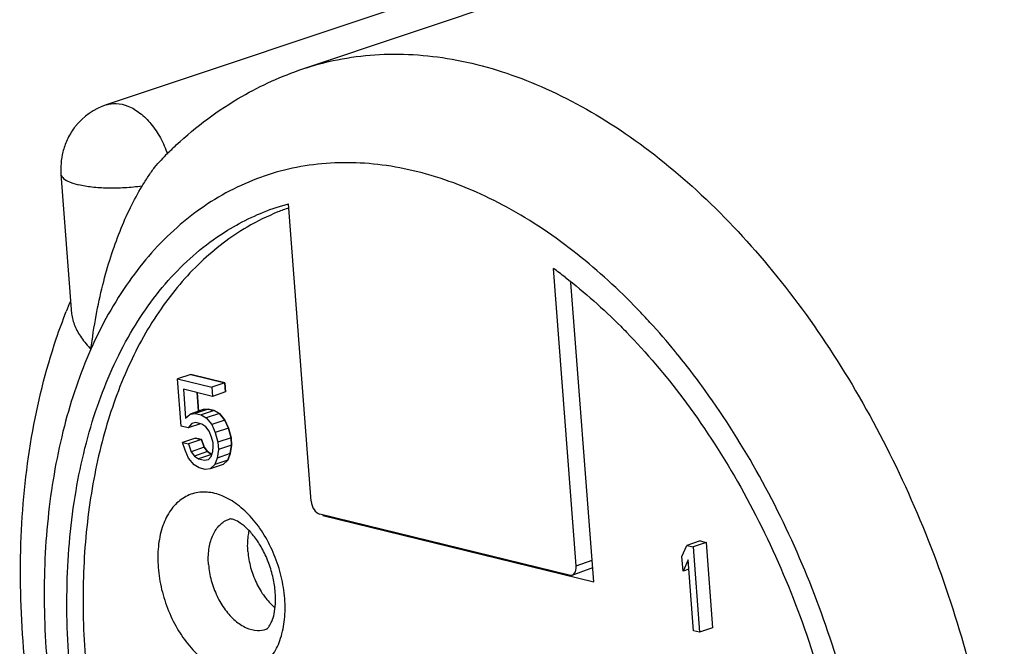
# Model space of a CAD drawing. Units: millimetres. Extents: x 0 to 210, y 0 to 297.
# Drawn here: x 120 to 131, y 78 to 85 of the extents above; entities that cross this region are included whole.
import ezdxf

# ---------------------------------------------------------------- set-up
doc = ezdxf.new("R2010")
doc.units = ezdxf.units.MM
doc.header["$LTSCALE"] = 19.36
doc.layers.get('0').update_dxf_attribs({"linetype": 'CONTINUOUS'})
for name, color, linetype in [('BOHRUNGEN', 7, 'CONTINUOUS'), ('KURVEN', 7, 'CONTINUOUS'), ('RUNDUNGEN', 7, 'CONTINUOUS')]:
    doc.layers.add(name, color=color, linetype=linetype)

msp = doc.modelspace()

# ---------------------------------------------------------------- linework, layer by layer
at = {"color": 7, "linetype": 'CONTINUOUS'}
for p, q in [((129.1904, 86.4587), (120.9263, 83.6881)), ((123.1266, 84.0902), (129.6827, 86.2882)), ((120.4181, 82.9115), (120.5373, 81.3501)), ((122.828, 82.5397), (122.9651, 82.5818)), ((126.385, 78.3477), (126.1289, 81.701)), ((121.8716, 80.6697), (121.7247, 80.6204)), ((121.765, 80.0921), (121.7247, 80.6204)), ((121.7247, 80.6204), (122.1069, 80.5269)), ((121.8716, 80.6697), (122.2539, 80.5762)), ((121.7886, 80.505), (121.8135, 80.1799)), ((122.1147, 80.4253), (121.7886, 80.505)), ((122.2539, 80.5762), (122.1069, 80.5269)), ((122.1069, 80.5269), (122.1147, 80.4253)), ((122.2539, 80.5762), (122.2616, 80.4746)), ((121.9422, 80.4675), (121.9582, 80.2584)), ((122.2616, 80.4746), (122.1147, 80.4253)), ((122.0119, 80.2764), (121.865, 80.2271)), ((122.0666, 80.283), (121.9197, 80.2337)), ((122.1341, 80.2665), (121.9872, 80.2172)), ((122.0119, 80.2764), (122.0666, 80.283)), ((122.0666, 80.283), (122.1341, 80.2665)), ((122.1341, 80.2665), (122.1918, 80.2324)), ((121.8135, 80.1799), (121.865, 80.2271)), ((121.865, 80.2271), (121.9197, 80.2337)), ((121.9197, 80.2337), (121.9872, 80.2172)), ((121.9872, 80.2172), (122.0449, 80.1832)), ((122.1918, 80.2324), (122.0449, 80.1832)), ((122.0449, 80.1832), (122.1058, 80.1084)), ((122.2527, 80.1577), (122.1058, 80.1084)), ((122.1918, 80.2324), (122.2527, 80.1577)), ((122.2527, 80.1577), (122.2926, 80.0682)), ((121.8437, 80.0728), (121.765, 80.0921)), ((121.884, 80.1228), (121.8437, 80.0728)), ((121.9813, 80.1189), (121.8437, 80.0728)), ((121.9274, 80.1321), (121.884, 80.1228)), ((121.9949, 80.1156), (121.9274, 80.1321)), ((122.0414, 80.0843), (121.9949, 80.1156)), ((122.0783, 80.0354), (122.0414, 80.0843)), ((122.1054, 79.969), (122.0783, 80.0354)), ((122.1058, 80.1084), (122.1457, 80.0189)), ((122.2926, 80.0682), (122.1457, 80.0189)), ((122.2926, 80.0682), (122.3229, 79.9611)), ((121.9259, 79.9584), (121.779, 79.9092)), ((121.9933, 79.9419), (121.8464, 79.8927)), ((121.9259, 79.9584), (121.9933, 79.9419)), ((121.9933, 79.9419), (122.022, 79.8552)), ((122.1213, 79.9052), (122.1054, 79.969)), ((122.1457, 80.0189), (122.176, 79.9118)), ((122.3229, 79.9611), (122.176, 79.9118)), ((122.3229, 79.9611), (122.3291, 79.8798)), ((121.8077, 79.8224), (121.779, 79.9092)), ((121.779, 79.9092), (121.8464, 79.8927)), ((121.8476, 79.7329), (121.8077, 79.8224)), ((121.8464, 79.8927), (121.8751, 79.8059)), ((122.022, 79.8552), (121.8751, 79.8059)), ((122.022, 79.8552), (122.0589, 79.8063)), ((122.1178, 79.8064), (122.1244, 79.8646)), ((122.1244, 79.8646), (122.1213, 79.9052)), ((122.1822, 79.8305), (122.1674, 79.7344)), ((122.176, 79.9118), (122.1822, 79.8305)), ((122.3291, 79.8798), (122.1822, 79.8305)), ((122.3291, 79.8798), (122.3144, 79.7837)), ((121.9085, 79.6582), (121.8476, 79.7329)), ((121.8751, 79.8059), (121.912, 79.757)), ((122.0589, 79.8063), (121.912, 79.757)), ((121.912, 79.757), (121.9585, 79.7257)), ((122.1054, 79.775), (121.9585, 79.7257)), ((121.9585, 79.7257), (122.0259, 79.7092)), ((122.0259, 79.7092), (122.0694, 79.7185)), ((122.0589, 79.8063), (122.1054, 79.775)), ((122.0694, 79.7185), (122.1, 79.7509)), ((122.1, 79.7509), (122.1178, 79.8064)), ((122.1674, 79.7344), (122.1399, 79.6614)), ((122.2868, 79.7106), (122.1399, 79.6614)), ((122.3144, 79.7837), (122.1674, 79.7344)), ((122.2868, 79.7106), (122.2353, 79.6634)), ((122.3144, 79.7837), (122.2868, 79.7106)), ((121.9662, 79.6241), (121.9085, 79.6582)), ((122.0337, 79.6076), (121.9662, 79.6241)), ((122.0884, 79.6142), (122.0337, 79.6076)), ((122.2353, 79.6634), (122.0884, 79.6142)), ((122.1399, 79.6614), (122.0884, 79.6142)), ((123.3486, 79.0986), (123.3493, 79.0899)), ((123.3493, 79.0899), (126.385, 78.3477)), ((127.3711, 78.6316), (127.4277, 78.7573)), ((127.5746, 78.8066), (127.4277, 78.7573)), ((127.4277, 78.7573), (127.4952, 78.7408)), ((127.6421, 78.7901), (127.4952, 78.7408)), ((127.4952, 78.7408), (127.5681, 77.7858)), ((127.5746, 78.8066), (127.6421, 78.7901)), ((127.6421, 78.7901), (127.715, 77.835)), ((127.3835, 78.469), (127.3711, 78.6316)), ((127.4401, 78.5948), (127.3835, 78.469)), ((127.4481, 78.4907), (127.3835, 78.469)), ((127.5006, 77.8023), (127.4401, 78.5948)), ((127.715, 77.835), (127.5681, 77.7858)), ((127.5681, 77.7858), (127.5006, 77.8023))]:
    msp.add_line(p, q, dxfattribs=at)
at = {"color": 9, "linetype": 'CONTINUOUS'}
msp.add_line((127.3045, 80.9163), (127.2975, 80.9248), dxfattribs=at)
at = {"color": 7, "linetype": 'CONTINUOUS'}
for centre, radius, start, end in [((121.1647, 82.9771), 0.7499, 108.53306, 141.31368), ((124.6702, 80.0646), 4.3406, 134.87754, 136.17494), ((123.817, 80.0858), 2.5912, 109.11358, 111.97028), ((122.5928, 77.2527), 5.6877, 52.39443, 54.03274), ((126.2446, 79.0951), 6.201, 157.30442, 158.44468)]:
    msp.add_arc(centre, radius, start, end, dxfattribs=at)
at = {"color": 9, "linetype": 'CONTINUOUS'}
for centre, radius, start, end in [((121.3783, 76.0986), 7.6367, 43.20102, 43.98007), ((121.2768, 76.0031), 7.776, 42.46364, 43.20155), ((121.0481, 75.7968), 8.0841, 39.37082, 42.44805)]:
    msp.add_arc(centre, radius, start, end, dxfattribs=at)
for points, knots in [([(123.1266, 84.0902), (123.1546, 84.0996), (123.4488, 84.1938), (124.0469, 84.2908), (124.9323, 84.2077), (125.8302, 83.9119), (126.7172, 83.4155), (127.571, 82.7338), (128.37, 81.8859), (129.0932, 80.8948), (129.7215, 79.7875), (130.2379, 78.5939), (130.6284, 77.3465), (130.8824, 76.0793), (130.993, 74.8266), (130.9569, 73.6224), (130.7747, 72.499), (130.4505, 71.4863), (129.9912, 70.6114), (129.4061, 69.8994), (128.7703, 69.4202), (128.3236, 69.2212), (128.1332, 69.1573)], [0, 0, 0, 0, 0.0043267, 0.0452632, 0.0879732, 0.1336961, 0.1831391, 0.2365053, 0.2935657, 0.3537604, 0.4162903, 0.4801965, 0.5444323, 0.607931, 0.6696714, 0.7287471, 0.7844406, 0.8363077, 0.8842725, 0.9287251, 0.9705845, 1, 1, 1, 1]), ([(120.9263, 83.6881), (120.9613, 83.6997), (121.0447, 83.7112), (121.1775, 83.679), (121.3115, 83.597), (121.434, 83.4736), (121.5379, 83.3173), (121.59, 83.1987), (121.6114, 83.1364)], [0, 0, 0, 0, 0.1140129, 0.2564731, 0.41749, 0.5981806, 0.7946706, 1, 1, 1, 1]), ([(124.2119, 82.983), (124.0817, 83.0076), (123.6973, 83.058), (123.0555, 83.0227), (122.3293, 82.7746), (121.6849, 82.3311), (121.1441, 81.7128), (120.8717, 81.219), (120.7542, 80.954)], [0, 0, 0, 0, 0.0911876, 0.2665144, 0.4382768, 0.6138419, 0.8000231, 1, 1, 1, 1]), ([(120.4181, 82.9115), (120.422, 82.8937), (120.4508, 82.8559), (120.5213, 82.8188), (120.5798, 82.8006), (120.6138, 82.7923)], [0, 0, 0, 0, 0.230511, 0.5573455, 1, 1, 1, 1]), ([(126.8736, 81.4015), (126.6618, 81.6209), (126.2041, 82.0411), (125.4471, 82.5535), (124.7626, 82.8527), (124.3466, 82.9574), (124.2119, 82.983)], [0, 0, 0, 0, 0.2910427, 0.5918686, 0.8693046, 1, 1, 1, 1]), ([(121.3266, 82.7774), (121.2623, 82.7688), (121.1338, 82.7566), (120.9455, 82.7526), (120.7717, 82.7629), (120.663, 82.7803), (120.6138, 82.7923)], [0, 0, 0, 0, 0.2717175, 0.5402597, 0.7879369, 1, 1, 1, 1]), ([(120.7542, 80.954), (120.6308, 80.6759), (120.4275, 80.075), (120.2561, 79.109), (120.2104, 78.0701), (120.2914, 76.9861), (120.4968, 75.8859), (120.8209, 74.7991), (121.2552, 73.7549), (121.7879, 72.7814), (122.4048, 71.9047), (123.0897, 71.1483), (123.8249, 70.5327), (124.5913, 70.0746), (125.1305, 69.8764), (125.3965, 69.8114)], [0, 0, 0, 0, 0.0686369, 0.1423823, 0.2206962, 0.3026678, 0.3871267, 0.4727408, 0.5581067, 0.6418363, 0.7226436, 0.7994374, 0.8714239, 0.9382213, 1, 1, 1, 1]), ([(125.3965, 69.8114), (125.6516, 69.749), (126.1672, 69.6807), (126.9337, 69.7781), (127.6408, 70.0793), (128.2595, 70.5714), (128.7717, 71.2337), (129.1654, 72.0435), (129.4324, 72.9765), (129.5666, 74.0064), (129.565, 75.104), (129.4278, 76.238), (129.1593, 77.3758), (128.7672, 78.4846), (128.2627, 79.5324), (127.7574, 80.3349), (127.4181, 80.7776), (127.3045, 80.9163)], [0, 0, 0, 0, 0.0553711, 0.1084686, 0.1610322, 0.2153844, 0.2733647, 0.3361421, 0.4041393, 0.4771435, 0.5544498, 0.6349969, 0.7174854, 0.8004838, 0.8825271, 0.9622138, 1, 1, 1, 1])]:
    msp.add_open_spline(points, degree=3, knots=knots, dxfattribs=at)
at = {"color": 7, "linetype": 'CONTINUOUS'}
for points, knots in [([(121.6075, 83.1404), (121.6411, 83.1738), (121.8948, 83.4182), (122.3805, 83.781), (122.8888, 84.0104), (123.1256, 84.0899)], [0, 0, 0, 0, 0.0786611, 0.5852783, 1, 1, 1, 1]), ([(120.5793, 83.4458), (120.5751, 83.4406), (120.5389, 83.3938), (120.485, 83.3012), (120.4378, 83.1657), (120.4158, 83.036), (120.4151, 82.952), (120.4181, 82.9115)], [0, 0, 0, 0, 0.0349901, 0.3104413, 0.5599554, 0.7861297, 1, 1, 1, 1]), ([(121.3264, 82.7774), (121.3489, 82.8145), (121.3936, 82.8861), (121.4633, 82.9848), (121.5134, 83.044), (121.5386, 83.0702)], [0, 0, 0, 0, 0.3589802, 0.6987306, 1, 1, 1, 1]), ([(120.7542, 80.954), (120.77, 81.0796), (120.8072, 81.3206), (120.8818, 81.6655), (120.9713, 81.9812), (121.0743, 82.2703), (121.1904, 82.5349), (121.2794, 82.6996), (121.3266, 82.7774)], [0, 0, 0, 0, 0.1973768, 0.3799683, 0.5498995, 0.7085777, 0.8580681, 1, 1, 1, 1]), ([(126.9615, 70.2147), (126.8191, 70.167), (126.4238, 70.0713), (125.7407, 70.0666), (124.939, 70.2707), (124.1427, 70.6719), (123.3747, 71.2547), (122.6574, 71.9999), (122.0123, 72.8837), (121.4594, 73.8783), (121.016, 74.9524), (120.696, 76.0718), (120.5098, 77.2011), (120.4632, 78.3046), (120.5579, 79.3477), (120.7919, 80.2981), (121.1593, 81.1262), (121.652, 81.8055), (122.2204, 82.2795), (122.6385, 82.476), (122.828, 82.5399)], [0, 0, 0, 0, 0.0266466, 0.0718556, 0.1201109, 0.172538, 0.2295451, 0.2909265, 0.3560072, 0.4237791, 0.4930193, 0.562396, 0.6305677, 0.6962814, 0.7584765, 0.8164004, 0.8697409, 0.9187711, 0.9644687, 1, 1, 1, 1]), ([(122.8475, 82.4888), (122.7291, 82.441), (122.4182, 82.2883), (121.9585, 81.9374), (121.5101, 81.4042), (121.1492, 80.7545), (120.8823, 80.0042), (120.7145, 79.171), (120.6492, 78.274), (120.6875, 77.3339), (120.8284, 76.3728), (121.0685, 75.413), (121.4023, 74.4771), (121.8218, 73.5872), (122.3172, 72.7639), (122.8771, 72.0267), (123.4886, 71.3928), (124.0442, 70.9515), (124.3968, 70.7334), (124.5172, 70.6661)], [0, 0, 0, 0, 0.0274826, 0.0742552, 0.1237031, 0.1767324, 0.2337749, 0.294835, 0.3595691, 0.4273661, 0.49742, 0.5687944, 0.6404808, 0.7114542, 0.7807278, 0.8474091, 0.9107606, 0.9702669, 1, 1, 1, 1]), ([(126.0636, 81.7587), (126.2828, 81.5899), (126.5128, 81.3849), (126.7283, 81.166), (126.7495, 81.1442)], [0, 0, 0, 0, 0.9011404, 1, 1, 1, 1]), ([(125.8936, 69.0862), (125.5691, 69.1656), (124.91, 69.4045), (123.9758, 69.9591), (123.0916, 70.7042), (122.2852, 71.6111), (121.5767, 72.6493), (120.9809, 73.7891), (120.5102, 75.0002), (120.1749, 76.253), (119.9838, 77.517), (119.9434, 78.7611), (120.0586, 79.9528), (120.2705, 80.8158), (120.4378, 81.2734), (120.4773, 81.3733)], [0, 0, 0, 0, 0.0677603, 0.1410968, 0.2192944, 0.3013537, 0.3865111, 0.4736315, 0.5616604, 0.649537, 0.7361678, 0.8204102, 0.901402, 0.978236, 1, 1, 1, 1]), ([(120.5373, 81.3501), (120.5432, 81.3036), (120.5696, 81.2084), (120.6454, 81.0743), (120.715, 80.9933), (120.7542, 80.954)], [0, 0, 0, 0, 0.306383, 0.6369285, 1, 1, 1, 1]), ([(126.7495, 81.1442), (126.9753, 80.9118), (127.4265, 80.3791), (128.0191, 79.4713), (128.5286, 78.4399), (128.9224, 77.3428), (129.1881, 76.215), (129.317, 75.0921), (129.3051, 74.0095), (129.1523, 73.001), (128.8623, 72.0977), (128.4419, 71.328), (127.9006, 70.7178), (127.3795, 70.3753), (127.054, 70.2457), (126.9615, 70.2147)], [0, 0, 0, 0, 0.0778314, 0.1674367, 0.2600215, 0.3538565, 0.4471211, 0.538036, 0.6249984, 0.7067275, 0.7824292, 0.8519849, 0.9161439, 0.9766321, 1, 1, 1, 1])]:
    msp.add_open_spline(points, degree=3, knots=knots, dxfattribs=at)
at = {"layer": 'BOHRUNGEN', "color": 9, "linetype": 'CONTINUOUS'}
for points, knots in [([(122.9236, 78.1631), (122.9173, 78.2455), (122.8904, 78.4113), (122.8132, 78.6502), (122.7024, 78.8716), (122.564, 79.0631), (122.4055, 79.2142), (122.2346, 79.3163), (122.0594, 79.3624), (121.8896, 79.3458), (121.7401, 79.2654), (121.6229, 79.1299), (121.5426, 78.9508), (121.5014, 78.7386), (121.5009, 78.5876), (121.5069, 78.5095)], [0, 0, 0, 0, 0.0912176, 0.1842782, 0.2759555, 0.3632053, 0.4436115, 0.5158989, 0.5805322, 0.6402082, 0.6995203, 0.7632187, 0.8343263, 0.9136077, 1, 1, 1, 1]), ([(122.0706, 78.542), (122.0662, 78.5987), (122.068, 78.7075), (122.1055, 78.8572), (122.1764, 78.9762), (122.2522, 79.0324), (122.2961, 79.0489), (122.3025, 79.051)], [0, 0, 0, 0, 0.2853048, 0.5415761, 0.7660058, 0.9668528, 1, 1, 1, 1]), ([(121.5069, 78.5095), (121.5132, 78.427), (121.54, 78.2613), (121.6172, 78.0224), (121.7281, 77.801), (121.8664, 77.6095), (122.025, 77.4584), (122.1958, 77.3563), (122.3711, 77.3101), (122.5408, 77.3267), (122.6903, 77.4071), (122.8075, 77.5426), (122.8878, 77.7217), (122.929, 77.9339), (122.9295, 78.085), (122.9236, 78.1631)], [0, 0, 0, 0, 0.0912176, 0.1842782, 0.2759555, 0.3632053, 0.4436115, 0.5158989, 0.5805322, 0.6402082, 0.6995203, 0.7632187, 0.8343263, 0.9136077, 1, 1, 1, 1]), ([(122.0706, 78.542), (122.0752, 78.4815), (122.0967, 78.3603), (122.16, 78.1888), (122.2503, 78.0361), (122.361, 77.9138), (122.4847, 77.8313), (122.6076, 77.798), (122.6845, 77.8082), (122.7157, 77.8185)], [0, 0, 0, 0, 0.1678155, 0.3383601, 0.5034253, 0.655836, 0.791145, 0.909666, 1, 1, 1, 1])]:
    msp.add_open_spline(points, degree=3, knots=knots, dxfattribs=at)
at = {"layer": 'BOHRUNGEN', "color": 7, "linetype": 'CONTINUOUS'}
for points, knots in [([(122.8185, 78.2311), (122.8144, 78.2849), (122.7977, 78.3946), (122.7505, 78.5548), (122.6833, 78.7054), (122.6025, 78.8352), (122.5169, 78.9356), (122.4361, 79.0039), (122.3704, 79.0398), (122.3266, 79.0536), (122.3073, 79.052), (122.3024, 79.0511)], [0, 0, 0, 0, 0.1573375, 0.3226231, 0.4860689, 0.6371894, 0.7671568, 0.86982, 0.9433857, 0.9858726, 1, 1, 1, 1]), ([(122.5113, 78.6898), (122.507, 78.7465), (122.5083, 78.8239), (122.522, 78.8998), (122.5266, 78.9193)], [0, 0, 0, 0, 0.7405096, 1, 1, 1, 1]), ([(122.5113, 78.6898), (122.5159, 78.6293), (122.5374, 78.5081), (122.6007, 78.3366), (122.691, 78.1839), (122.7701, 78.0966), (122.814, 78.0597), (122.8156, 78.0584)], [0, 0, 0, 0, 0.2536522, 0.5114296, 0.7609247, 0.9912927, 1, 1, 1, 1]), ([(122.7157, 77.8185), (122.7195, 77.8202), (122.7331, 77.8285), (122.7564, 77.8581), (122.7848, 77.9129), (122.8092, 77.9969), (122.8231, 78.1062), (122.8219, 78.1874), (122.8185, 78.2311)], [0, 0, 0, 0, 0.0279543, 0.1088274, 0.2506593, 0.4487909, 0.7008399, 1, 1, 1, 1])]:
    msp.add_open_spline(points, degree=3, knots=knots, dxfattribs=at)
at = {"layer": 'KURVEN', "color": 4, "linetype": 'CONTINUOUS'}
for p, q in [((122.2539, 80.5762), (121.8716, 80.6697)), ((122.2616, 80.4746), (122.2539, 80.5762)), ((121.9582, 80.2584), (121.9422, 80.4675)), ((122.0666, 80.283), (122.0119, 80.2764)), ((122.1341, 80.2665), (122.0666, 80.283)), ((122.1918, 80.2324), (122.1341, 80.2665)), ((122.2527, 80.1577), (122.1918, 80.2324)), ((122.2926, 80.0682), (122.2527, 80.1577)), ((122.3229, 79.9611), (122.2926, 80.0682)), ((121.9933, 79.9419), (121.9259, 79.9584)), ((122.022, 79.8552), (121.9933, 79.9419)), ((122.3291, 79.8798), (122.3229, 79.9611)), ((122.0589, 79.8063), (122.022, 79.8552)), ((122.3144, 79.7837), (122.3291, 79.8798)), ((122.1054, 79.775), (122.0589, 79.8063)), ((122.2353, 79.6634), (122.2868, 79.7106)), ((122.2868, 79.7106), (122.3144, 79.7837)), ((127.5746, 78.8066), (127.6421, 78.7901)), ((127.6421, 78.7901), (127.715, 77.835))]:
    msp.add_line(p, q, dxfattribs=at)
at = {"layer": 'RUNDUNGEN', "color": 7, "linetype": 'CONTINUOUS'}
for p, q in [((123.2193, 79.2521), (122.9651, 82.5818)), ((126.1875, 78.5263), (125.9333, 81.856)), ((126.1093, 78.4236), (123.3165, 79.1065)), ((126.1426, 78.425), (126.3726, 78.5098))]:
    msp.add_line(p, q, dxfattribs=at)
at = {"layer": 'RUNDUNGEN', "color": 9, "linetype": 'CONTINUOUS'}
msp.add_line((126.1875, 78.5263), (126.3663, 78.5922), dxfattribs=at)
at = {"layer": 'RUNDUNGEN', "color": 7, "linetype": 'CONTINUOUS'}
for centre, major_axis, ratio, start_param, end_param in [((123.307, 79.2307), (-0.0413, 0.1233), 0.6323837, 1.1913118, 2.7618036), ((126.0998, 78.5478), (-0.0414, 0.1233), 0.6321185, 2.7615932, 4.332085)]:
    msp.add_ellipse(centre, major_axis=major_axis, ratio=ratio, start_param=start_param, end_param=end_param, dxfattribs=at)

doc.saveas('drawing.dxf')
